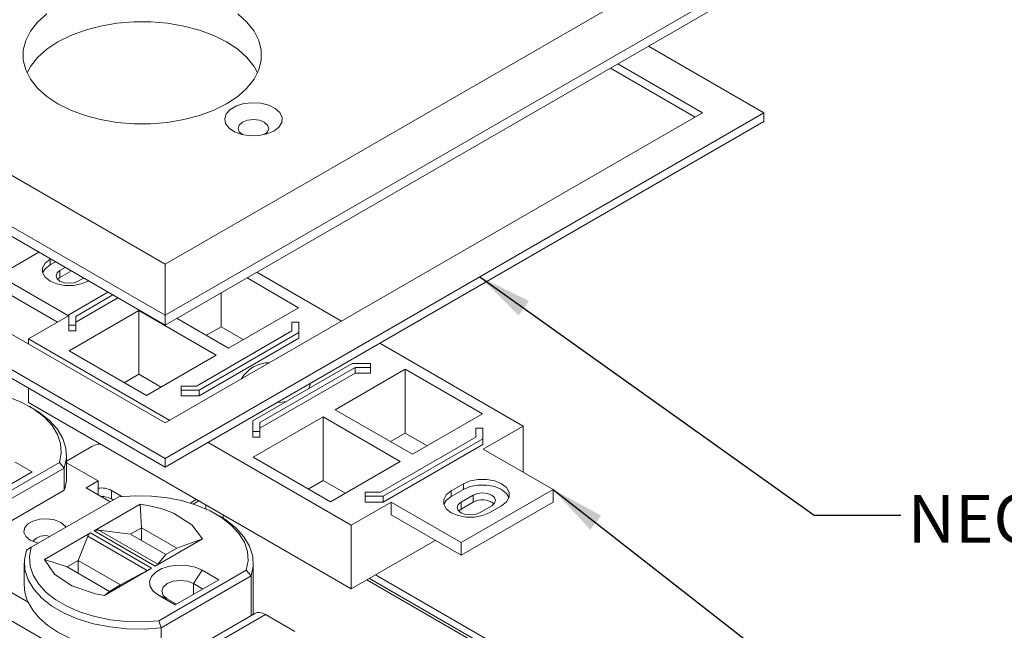
# Model space of a CAD drawing. Units: inches. Extents: x 0.3 to 21.8, y 0.2 to 16.9.
# Drawn here: x 15.6 to 18.4, y 8.8 to 10.5 of the extents above; entities that cross this region are included whole.
import ezdxf

# ---------------------------------------------------------------- set-up
doc = ezdxf.new("R2010")
doc.units = ezdxf.units.IN
doc.header["$MEASUREMENT"] = 0
doc.layers.add('DIMENSIONS', color=5, linetype='Continuous')
doc.styles.add('SLDTEXTSTYLE2', font='TXT', dxfattribs={"width": 0.96})
doc.dimstyles.new('SLDDIMSTYLE3', dxfattribs={"dimtxt": 0.156, "dimasz": 0.156, "dimexe": 0, "dimexo": 0.0625, "dimgap": 0.039, "dimtad": 0, "dimtih": 1, "dimtoh": 1, "dimdec": 0, "dimzin": 0, "dimdsep": 46, "dimtxsty": 'Standard', "dimsah": 1, "dimcen": 0.09, "dimadec": 0, "dimazin": 0, "dimtfac": 1, "dimtdec": 0, "dimtofl": 0, "dimtmove": 0, "dimatfit": 3, "dimfxl": 0, "dimtolj": 1, "dimtzin": 0, "dimarcsym": 0})

msp = doc.modelspace()

# ---------------------------------------------------------------- linework, layer by layer
at = {"color": 7, "linetype": 'Continuous', "lineweight": 15}
for p, q in [((14.3898, 10.7676), (16.0303, 9.8206)), ((16.0303, 9.8206), (17.6708, 10.7676)), ((16.0303, 9.6736), (14.2626, 10.6941)), ((17.7981, 10.6941), (16.0303, 9.6736)), ((14.2626, 10.6655), (16.0303, 9.645)), ((16.0303, 9.645), (17.7981, 10.6655)), ((17.7557, 10.2573), (17.4233, 10.4492)), ((17.5789, 10.2573), (17.3349, 10.3981)), ((17.557, 10.2446), (17.313, 10.3855)), ((14.305, 10.2573), (16.0303, 9.2612)), ((14.4818, 10.2573), (16.0303, 9.3633)), ((16.0303, 9.3633), (17.5789, 10.2573)), ((16.0303, 9.2612), (17.7557, 10.2573)), ((17.7557, 10.232), (17.7557, 10.2573)), ((14.305, 10.232), (16.0303, 9.2359)), ((16.0303, 9.2359), (17.7557, 10.232)), ((15.666, 9.8553), (15.5498, 9.7882)), ((15.6996, 9.8359), (15.6983, 9.8352)), ((15.6983, 9.8189), (15.6983, 9.8352)), ((15.7138, 9.8278), (15.6983, 9.8189)), ((16.0303, 9.6736), (16.0303, 9.8206)), ((15.742, 9.8114), (15.7266, 9.8025)), ((15.7266, 9.7821), (15.7266, 9.8025)), ((15.7597, 9.8012), (15.7266, 9.7821)), ((16.5382, 9.6565), (16.2942, 9.7973)), ((15.5498, 9.7882), (15.7513, 9.6719)), ((15.7266, 9.7821), (15.72, 9.777)), ((15.7796, 9.7719), (15.7951, 9.7808)), ((15.8079, 9.7719), (15.8092, 9.7727)), ((16.4143, 9.6954), (16.2659, 9.781)), ((15.5498, 9.7515), (15.7195, 9.6535)), ((15.8651, 9.7404), (15.7521, 9.6752)), ((16.1915, 9.6402), (16.1915, 9.7381)), ((15.7721, 9.6704), (15.8792, 9.7323)), ((15.7721, 9.6541), (15.8934, 9.7241)), ((15.9546, 9.6872), (15.7531, 9.5709)), ((16.1774, 9.5586), (15.9546, 9.6872)), ((15.9546, 9.5035), (15.9546, 9.6872)), ((16.2127, 9.579), (16.4143, 9.6954)), ((15.7513, 9.6719), (15.6364, 9.6056)), ((15.7521, 9.6752), (15.7521, 9.645)), ((15.7721, 9.645), (15.7721, 9.6704)), ((16.0303, 9.6736), (16.0303, 9.645)), ((16.0644, 9.6647), (16.2127, 9.579)), ((16.3953, 9.6285), (16.3953, 9.6539)), ((16.3953, 9.6539), (16.4153, 9.6539)), ((16.4153, 9.6539), (16.4153, 9.6237)), ((15.7521, 9.645), (15.7721, 9.645)), ((15.7521, 9.645), (15.7521, 9.6286)), ((15.7521, 9.6286), (15.7721, 9.6286)), ((15.7721, 9.645), (15.7721, 9.6286)), ((16.12, 9.4696), (16.3953, 9.6285)), ((16.4153, 9.6237), (16.1283, 9.458)), ((16.1915, 9.6402), (16.1491, 9.6158)), ((16.2551, 9.6035), (16.1915, 9.6402)), ((16.4153, 9.6237), (16.4153, 9.6074)), ((15.6364, 9.6056), (16.0432, 9.3707)), ((15.6364, 9.5907), (15.6364, 9.6056)), ((16.4153, 9.6074), (16.1283, 9.4417)), ((17.0613, 9.3545), (16.6485, 9.5928)), ((15.7531, 9.5709), (15.9759, 9.4423)), ((15.9759, 9.4423), (16.1774, 9.5586)), ((16.5694, 9.5347), (16.2824, 9.369)), ((16.6218, 9.5347), (16.5694, 9.5347)), ((16.6218, 9.5232), (16.6218, 9.5347)), ((16.3024, 9.3643), (16.5777, 9.5232)), ((16.3024, 9.3479), (16.5777, 9.5069)), ((16.7219, 9.5178), (16.5203, 9.4015)), ((16.5777, 9.5232), (16.6218, 9.5232)), ((16.5777, 9.5232), (16.5777, 9.5069)), ((16.5777, 9.5069), (16.6218, 9.5069)), ((16.6218, 9.5232), (16.6218, 9.5069)), ((16.9446, 9.3892), (16.7219, 9.5178)), ((16.7219, 9.3341), (16.7219, 9.5178)), ((15.9546, 9.5035), (15.9122, 9.479)), ((16.0183, 9.4668), (15.9546, 9.5035)), ((15.6364, 9.4219), (15.6364, 9.4633)), ((16.0759, 9.458), (16.0759, 9.4696)), ((16.0759, 9.4696), (16.12, 9.4696)), ((16.1283, 9.458), (16.0759, 9.458)), ((16.0759, 9.458), (16.0759, 9.4417)), ((16.1283, 9.458), (16.1283, 9.4417)), ((16.4478, 9.4719), (16.4465, 9.4762)), ((15.6364, 9.4219), (16.5663, 8.8851)), ((16.1283, 9.4417), (16.0759, 9.4417)), ((15.649, 9.4053), (15.6384, 9.4114)), ((16.5203, 9.4015), (16.7431, 9.2729)), ((16.2824, 9.369), (16.2824, 9.3388)), ((16.485, 9.3811), (16.2834, 9.2647)), ((16.3024, 9.3388), (16.3024, 9.3643)), ((16.7077, 9.2525), (16.485, 9.3811)), ((16.485, 9.1973), (16.485, 9.3811)), ((16.7431, 9.2729), (16.9446, 9.3892)), ((16.2824, 9.3388), (16.3024, 9.3388)), ((16.2824, 9.3388), (16.2824, 9.3225)), ((16.3024, 9.3388), (16.3024, 9.3225)), ((16.9256, 9.3223), (16.9256, 9.3478)), ((16.9256, 9.3478), (16.9456, 9.3478)), ((16.9456, 9.3478), (16.9456, 9.3176)), ((16.9464, 9.2882), (17.0613, 9.3545)), ((17.0613, 9.2219), (17.0613, 9.3545)), ((16.2824, 9.3225), (16.3024, 9.3225)), ((16.6503, 9.1634), (16.9256, 9.3223)), ((16.9456, 9.3176), (16.6586, 9.1519)), ((16.7219, 9.3341), (16.6795, 9.3096)), ((16.7855, 9.2974), (16.7219, 9.3341)), ((16.9456, 9.3176), (16.9456, 9.3012)), ((15.8185, 9.2956), (15.7456, 9.2536)), ((16.1535, 9.3071), (16.5663, 9.0688)), ((16.9456, 9.3012), (16.6586, 9.1355)), ((17.1479, 9.1719), (16.9464, 9.2882)), ((15.7456, 9.2065), (15.7456, 9.2706)), ((16.0303, 9.2359), (16.0303, 9.2612)), ((16.2834, 9.2647), (16.5062, 9.1361)), ((16.5062, 9.1361), (16.7077, 9.2525)), ((15.4729, 9.104), (15.7254, 9.2498)), ((15.7393, 9.2333), (15.4802, 9.0838)), ((15.5981, 9.25), (15.6463, 9.2221)), ((15.7254, 9.2498), (15.7393, 9.2333)), ((15.7393, 9.2333), (15.7393, 9.1692)), ((15.8365, 9.1962), (15.7456, 9.2487)), ((15.6463, 9.2221), (15.5208, 9.1497)), ((15.8021, 9.1763), (15.8365, 9.1962)), ((15.8365, 9.1962), (15.8365, 9.1564)), ((16.485, 9.1973), (16.4426, 9.1729)), ((16.5486, 9.1606), (16.485, 9.1973)), ((15.4802, 9.0197), (15.7393, 9.1692)), ((15.8715, 9.1362), (15.8021, 9.1763)), ((15.9052, 9.1516), (15.875, 9.1691)), ((15.875, 9.1446), (15.875, 9.1691)), ((16.8544, 9.1678), (16.8898, 9.1882)), ((16.8544, 9.1514), (16.8898, 9.1719)), ((16.8544, 9.1514), (16.8544, 9.1678)), ((16.8827, 9.0188), (17.1479, 9.1719)), ((16.8898, 9.1719), (16.8898, 9.1882)), ((17.1479, 9.1351), (17.1479, 9.1719)), ((15.6443, 9.005), (15.8969, 9.1508)), ((15.8806, 9.1414), (15.875, 9.1446)), ((16.1018, 9.1326), (16.1196, 9.1429)), ((16.1267, 9.1388), (16.1109, 9.1297)), ((16.6063, 9.1519), (16.6063, 9.1634)), ((16.6063, 9.1634), (16.6503, 9.1634)), ((16.6063, 9.1519), (16.6063, 9.1355)), ((16.6586, 9.1519), (16.6063, 9.1519)), ((16.6586, 9.1519), (16.6586, 9.1355)), ((16.8827, 9.1351), (16.9181, 9.1555)), ((16.9181, 9.1351), (16.9181, 9.1555)), ((15.9579, 9.1289), (15.8253, 9.0523)), ((15.9622, 9.0612), (15.9579, 9.1289)), ((16.1473, 9.1156), (16.1473, 9.127)), ((16.5663, 9.0688), (16.6812, 9.1351)), ((16.6586, 9.1355), (16.6063, 9.1355)), ((16.6812, 9.1351), (16.8827, 9.0188)), ((16.6812, 9.0984), (16.6812, 9.1351)), ((16.8827, 9.1147), (16.8762, 9.1096)), ((16.8827, 8.982), (17.1479, 9.1351)), ((16.8827, 9.1147), (16.8827, 9.1351)), ((16.9181, 9.1351), (16.8827, 9.1147)), ((16.9711, 9.1249), (16.9358, 9.1045)), ((16.9994, 9.1249), (16.964, 9.1045)), ((16.1875, 9.0944), (16.1769, 9.1005)), ((16.1968, 9.0888), (16.1968, 9.0984)), ((16.6812, 9.0984), (16.8827, 8.982)), ((15.8253, 9.0523), (16.0013, 8.9507)), ((16.009, 8.9564), (15.8392, 9.0544)), ((15.8392, 9.0544), (15.9304, 9.0428)), ((15.9304, 9.0428), (15.9622, 9.0612)), ((16.064, 9.0024), (15.9622, 9.0612)), ((15.9622, 9.0612), (15.9622, 9.0244)), ((16.5663, 8.8851), (16.5663, 9.0688)), ((15.8149, 9.0464), (15.6823, 8.9698)), ((15.7791, 8.9669), (15.8069, 9.0367)), ((15.8069, 9.0367), (15.9783, 8.9377)), ((15.991, 8.9447), (15.8149, 9.0464)), ((16.0322, 8.984), (15.9304, 9.0428)), ((16.0013, 8.9507), (16.1373, 9.0292)), ((16.1373, 9.0292), (16.064, 9.0024)), ((16.5663, 8.8851), (16.8085, 9.0249)), ((15.6443, 9.005), (15.6305, 8.997)), ((16.064, 9.0024), (16.0322, 8.984)), ((16.8827, 8.982), (16.8827, 9.0188)), ((15.6823, 8.9698), (15.7473, 8.9485)), ((15.7473, 8.9485), (15.7791, 8.9669)), ((15.9011, 8.8965), (15.7791, 8.9669)), ((15.7791, 8.9669), (15.7791, 8.9301)), ((16.0322, 8.984), (16.009, 8.9564)), ((15.6241, 8.9597), (15.6241, 8.8956)), ((15.7473, 8.9485), (15.8692, 8.8781)), ((15.8551, 8.8662), (15.991, 8.9447)), ((16.0113, 8.7932), (16.2639, 8.9389)), ((16.1365, 8.9391), (16.1118, 8.9003)), ((16.1848, 8.9113), (16.1365, 8.9391)), ((16.2639, 8.9389), (16.2777, 8.9225)), ((16.2841, 8.814), (16.2841, 8.9597)), ((15.9783, 8.9377), (15.9011, 8.8965)), ((16.0187, 8.7729), (16.2777, 8.9225)), ((16.0593, 8.8388), (16.1848, 8.9113)), ((16.2777, 8.9225), (16.2777, 8.808)), ((17.1054, 8.6262), (16.6116, 8.9112)), ((16.6187, 8.9153), (17.1089, 8.6323)), ((17.1266, 8.6425), (16.6363, 8.9255)), ((15.5332, 8.9059), (15.6349, 8.8472)), ((15.9011, 8.8965), (15.8692, 8.8781)), ((16.1388, 8.8847), (16.1118, 8.9003)), ((16.1118, 8.9003), (16.1118, 8.8691)), ((15.8692, 8.8781), (15.8551, 8.8662)), ((16.011, 8.8667), (16.0593, 8.8388)), ((16.011, 8.8667), (16.0358, 8.8565)), ((16.0358, 8.8565), (16.0628, 8.8408)), ((15.8702, 8.6297), (15.5332, 8.8243)), ((16.2888, 8.8144), (16.0572, 8.6807)), ((16.0872, 8.6778), (16.3188, 8.8114)), ((16.2841, 8.814), (16.2841, 8.8117)), ((16.2841, 8.8127), (16.2849, 8.8122)), ((16.404, 8.7623), (16.3188, 8.8114)), ((16.0187, 8.7729), (16.0113, 8.7932)), ((16.0187, 8.6272), (16.0187, 8.7729))]:
    msp.add_line(p, q, dxfattribs=at)
at = {"color": 7, "linetype": 'Continuous', "lineweight": 15, "flags": 128}
for points in [[(15.6889, 10.5421), (15.6623, 10.5183), (15.642, 10.4925), (15.6281, 10.4654), (15.6212, 10.4373), (15.6212, 10.409), (15.6281, 10.381), (15.642, 10.3538), (15.6623, 10.3281), (15.6889, 10.3043), (15.721, 10.2829), (15.758, 10.2643), (15.7993, 10.249), (15.8439, 10.2372), (15.891, 10.2293), (15.9395, 10.2252), (15.9886, 10.2252), (16.0371, 10.2293), (16.0842, 10.2372), (16.1288, 10.249), (16.17, 10.2643), (16.2071, 10.2829)], [(16.2071, 10.2829), (16.2392, 10.3043), (16.2657, 10.3281), (16.2861, 10.3538), (16.2999, 10.381), (16.3069, 10.409), (16.3069, 10.4373), (16.2999, 10.4654), (16.2861, 10.4925), (16.2657, 10.5183), (16.2392, 10.5421)], [(16.2962, 10.3721), (16.2861, 10.3905), (16.2657, 10.4162), (16.2392, 10.44), (16.2071, 10.4614), (16.17, 10.48), (16.1288, 10.4953), (16.0842, 10.507), (16.0371, 10.515), (15.9886, 10.519), (15.9395, 10.519), (15.891, 10.515), (15.8439, 10.507), (15.7993, 10.4953), (15.758, 10.48), (15.721, 10.4614), (15.6889, 10.44), (15.6623, 10.4162), (15.642, 10.3905), (15.6319, 10.3721)], [(16.3431, 10.2043), (16.3578, 10.2158), (16.366, 10.2293), (16.3669, 10.2436), (16.3605, 10.2574), (16.3474, 10.2695), (16.3286, 10.2788), (16.3059, 10.2845), (16.2813, 10.2861), (16.257, 10.2834), (16.2352, 10.2768), (16.2177, 10.2667), (16.2061, 10.254), (16.2015, 10.24), (16.2043, 10.2258), (16.2142, 10.2127), (16.2303, 10.2019), (16.2513, 10.1943), (16.2752, 10.1906), (16.2999, 10.1911), (16.3232, 10.1959), (16.3431, 10.2043)], [(16.3164, 10.194), (16.3253, 10.2019), (16.3287, 10.2117), (16.3253, 10.2214), (16.3157, 10.2297), (16.3014, 10.2353), (16.2845, 10.2372), (16.2675, 10.2353), (16.2532, 10.2297), (16.2436, 10.2214), (16.2402, 10.2117), (16.2436, 10.2019), (16.2525, 10.194)], [(15.6983, 9.8352), (15.6841, 9.8239), (15.6766, 9.8106), (15.6766, 9.7966), (15.6841, 9.7832), (15.6983, 9.7719), (15.7179, 9.7637), (15.741, 9.7594), (15.7652, 9.7594), (15.7883, 9.7637), (15.8079, 9.7719)], [(15.6983, 9.8189), (15.6841, 9.8075), (15.6769, 9.7954)], [(15.7266, 9.8025), (15.7185, 9.7955), (15.7156, 9.7872), (15.7185, 9.7789), (15.7266, 9.7719), (15.7388, 9.7672), (15.7531, 9.7656), (15.7675, 9.7672), (15.7796, 9.7719)], [(15.3584, 9.4616), (15.405, 9.4646), (15.4518, 9.4635), (15.4979, 9.4584), (15.5421, 9.4494), (15.5835, 9.4367), (15.6212, 9.4206), (15.6543, 9.4015), (15.6822, 9.3797), (15.7041, 9.3558), (15.7197, 9.3303), (15.7285, 9.3037), (15.7305, 9.2767), (15.7254, 9.2498)], [(16.444, 9.4623), (16.4442, 9.4626), (16.4488, 9.4775)], [(16.3533, 9.4224), (16.3658, 9.4232), (16.3795, 9.4251)], [(15.649, 9.4053), (15.6659, 9.3947), (15.6955, 9.3716), (15.7186, 9.3461), (15.7348, 9.3189), (15.7438, 9.2906), (15.7453, 9.2619), (15.7393, 9.2333)], [(16.8898, 9.1882), (16.9094, 9.1964), (16.9325, 9.2007), (16.9567, 9.2007), (16.9798, 9.1964), (16.9994, 9.1882), (17.0136, 9.1769), (17.0211, 9.1635), (17.0211, 9.1495), (17.0136, 9.1362), (16.9994, 9.1249)], [(16.964, 9.1045), (16.9444, 9.0963), (16.9214, 9.0919), (16.8971, 9.0919), (16.8741, 9.0963), (16.8544, 9.1045), (16.8402, 9.1158), (16.8327, 9.1291), (16.8327, 9.1431), (16.8402, 9.1564), (16.8544, 9.1678)], [(16.8898, 9.1719), (16.9094, 9.1801), (16.9325, 9.1844), (16.9567, 9.1844), (16.9798, 9.1801), (16.9994, 9.1719), (17.0136, 9.1605), (17.0208, 9.1484)], [(15.8969, 9.1508), (15.9435, 9.1537), (15.9903, 9.1526), (16.0363, 9.1475), (16.0805, 9.1385), (16.1219, 9.1259), (16.1596, 9.1098), (16.1928, 9.0906), (16.2206, 9.0689), (16.2426, 9.045), (16.2582, 9.0195), (16.267, 8.9929), (16.2689, 8.9658), (16.2639, 8.9389)], [(16.833, 9.128), (16.8402, 9.1401), (16.8544, 9.1514)], [(16.9181, 9.1555), (16.9302, 9.1602), (16.9446, 9.1619), (16.9589, 9.1602), (16.9711, 9.1555), (16.9792, 9.1485), (16.9821, 9.1402), (16.9792, 9.1319), (16.9711, 9.1249)], [(16.1373, 9.0292), (16.1067, 9.0698), (16.0544, 9.103), (16.021, 9.1156), (15.9844, 9.1247), (15.9579, 9.1289)], [(16.9358, 9.1045), (16.9236, 9.0998), (16.9092, 9.0982), (16.8949, 9.0998), (16.8827, 9.1045), (16.8746, 9.1115), (16.8717, 9.1198), (16.8746, 9.1281), (16.8827, 9.1351)], [(15.7291, 9.0766), (15.7113, 9.0838), (15.6903, 9.087), (15.6687, 9.0859), (15.649, 9.0806), (15.6337, 9.0718), (15.6245, 9.0604), (15.6226, 9.0479), (15.6282, 9.0358), (15.6407, 9.0255), (15.6584, 9.0184), (15.6649, 9.0169)], [(16.1875, 9.0944), (16.2044, 9.0839), (16.2339, 9.0607), (16.2571, 9.0352), (16.2733, 9.0081), (16.2823, 8.9798), (16.2837, 8.951), (16.2777, 8.9225)], [(15.7441, 9.0626), (15.7415, 9.0663), (15.7291, 9.0766)], [(16.0187, 8.7729), (15.9692, 8.7694), (15.9194, 8.7703), (15.8704, 8.7755), (15.8233, 8.7848), (15.7792, 8.7982), (15.739, 8.8152), (15.7038, 8.8356), (15.6743, 8.8588), (15.6511, 8.8842), (15.6349, 8.9114), (15.6259, 8.9397), (15.6244, 8.9685), (15.6305, 8.997)], [(16.0113, 8.7932), (15.9647, 8.7902), (15.9179, 8.7913), (15.8719, 8.7964), (15.8277, 8.8054), (15.7862, 8.8181), (15.7485, 8.8342), (15.7154, 8.8533), (15.6875, 8.8751), (15.6656, 8.899), (15.65, 8.9245), (15.6412, 8.9511), (15.6393, 8.9781), (15.6443, 9.005)], [(15.6823, 8.9698), (15.7106, 8.928), (15.7615, 8.8937), (15.8288, 8.8709), (15.8551, 8.8662)], [(16.1365, 8.9391), (16.1163, 8.9479), (16.0926, 8.953), (16.0674, 8.954), (16.0428, 8.9509), (16.0206, 8.9439), (16.0027, 8.9336), (15.9906, 8.9208), (15.9852, 8.9065), (15.9871, 8.892), (15.9959, 8.8783), (16.011, 8.8667)], [(16.1118, 8.9003), (16.0943, 8.9071), (16.0738, 8.9094), (16.0532, 8.9071), (16.0358, 8.9003), (16.0241, 8.8903), (16.02, 8.8784), (16.0241, 8.8665), (16.0358, 8.8565)], [(15.6349, 8.8472), (15.6488, 8.8234), (15.6679, 8.8008), (15.692, 8.7798), (15.7207, 8.7609), (15.7535, 8.7444), (15.7898, 8.7304), (15.8289, 8.7194), (15.8702, 8.7114)], [(16.3188, 8.8114), (16.3105, 8.8153), (16.3025, 8.8171), (16.2952, 8.8168), (16.2888, 8.8144), (16.2888, 8.8144)]]:
    msp.add_lwpolyline(points, dxfattribs=at)
at = {"color": 7, "linetype": 'Continuous', "lineweight": 15}
for centre, radius, start, end in [((16.3299, 9.4457), 0.0912, 89.343, 150.6517), ((15.8452, 9.2456), 0.0568, 91.723, 118.1517), ((15.6321, 9.2067), 0.1135, 340.6951, 359.8797), ((15.8468, 9.1144), 0.0615, 62.6747, 99.6062), ((15.8476, 9.0926), 0.0587, 62.1725, 92.2593), ((16.9441, 9.0888), 0.0531, 50.8598, 119.3546), ((15.6832, 8.9953), 0.0433, 69.9715, 142.6351), ((15.7405, 8.8963), 0.1164, 180.3131, 204.9235)]:
    msp.add_arc(centre, radius, start, end, dxfattribs=at)
for centre, major_axis, ratio, start_param, end_param in [((15.8847, 8.9813), (-0.0618, 0.0693), 0.388749, 5.863585, 6.202877), ((15.8595, 8.9839), (-0.0464, 0.0613), 0.475405, 6.22391, 6.563202), ((15.9544, 8.9291), (0.0485, 0.0239), 0.059937, 5.198559, 5.537852), ((15.9494, 8.9439), (0.0609, 0.0159), 0.187005, 5.68495, 6.024243)]:
    msp.add_ellipse(centre, major_axis=major_axis, ratio=ratio, start_param=start_param, end_param=end_param, dxfattribs=at)

# ---------------------------------------------------------------- texts
at = {"layer": 'DIMENSIONS', "insert": (18.1704, 9.156), "char_height": 0.137795, "attachment_point": 1, "style": 'SLDTEXTSTYLE2'}
msp.add_mtext('NEOPRENE GASKET', dxfattribs=at)

# ---------------------------------------------------------------- leaders
at = {"layer": 'DIMENSIONS'}
for points in [[(16.9366, 9.7844), (17.9003, 9.0977), (18.1503, 9.0977)], [(17.1479, 9.1719), (18.2775, 8.29), (18.5275, 8.29)], [(15.8778, 8.3422), (13.7744, 8.97), (13.5244, 8.97)]]:
    msp.add_leader(points, dimstyle='SLDDIMSTYLE3', dxfattribs=at)

doc.saveas('drawing.dxf')
